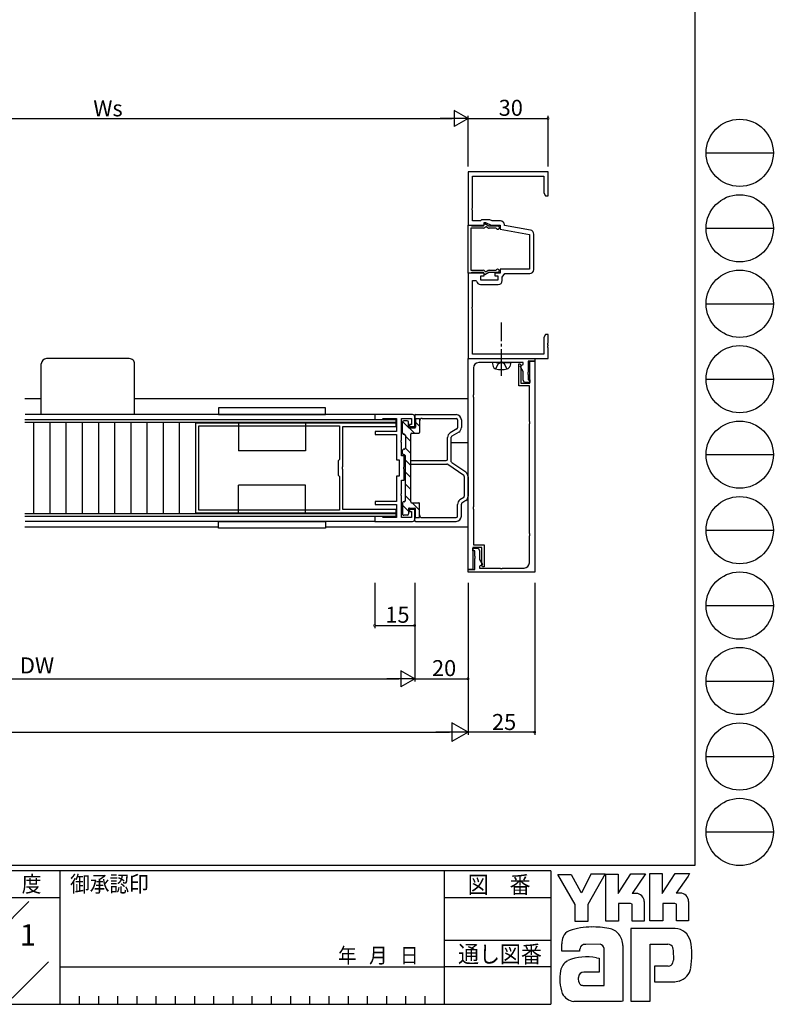
# Model space of a CAD drawing. Extents: x 0 to 1133, y 0 to 806.
# Drawn here: x 851 to 1133, y 0 to 369 of the extents above; entities that cross this region are included whole.
import ezdxf
from ezdxf.enums import TextEntityAlignment as Align

# ---------------------------------------------------------------- set-up
doc = ezdxf.new("R2010")
doc.units = 0
doc.header["$MEASUREMENT"] = 0
doc.linetypes.add('YCENTER_1', pattern=[13, 10, -1, 1, -1])
doc.linetypes.add('YHIDDEN_1', pattern=[4, 3, -1])
for name, color, linetype in [('USER1', 3, 'CONTINUOUS'), ('YKK_11', 7, 'CONTINUOUS'), ('YKK_12', 2, 'CONTINUOUS'), ('YKK_13', 4, 'CONTINUOUS'), ('YKK_D', 6, 'CONTINUOUS'), ('YKK_ZWAK', 7, 'CONTINUOUS')]:
    doc.layers.add(name, color=color, linetype=linetype)
doc.styles.get("Standard").update_dxf_attribs({"font": 'ROMANS.SHX', "bigfont": 'EXTFONT.SHX'})
doc.styles.add('YKK_OSSTYLE1', font='romans.shx', dxfattribs={"width": 0.9, "bigfont": 'EXTFONT.SHX'})

# ---------------------------------------------------------------- blocks, each defined once
blk = doc.blocks.new('A201')
at = {"layer": 'YKK_ZWAK', "color": 254, "linetype": 'Continuous'}
for p, q in [((571, 410), (571, 35)), ((571, 35), (21, 35)), ((544, 34), (21, 34)), ((452, 34), (452, 9)), ((524, 34), (524, 9)), ((544, 34), (544, 9)), ((548.59, 27.71), (545.31, 33.35)), ((545.31, 33.35), (547.82, 33.35)), ((547.82, 33.35), (549.62, 29.99)), ((551.6, 33.43), (549.77, 29.88)), ((554.19, 33.43), (550.95, 27.7)), ((551.6, 33.43), (554.19, 33.43)), ((554.33, 24.55), (554.33, 33.41)), ((554.33, 33.41), (556.63, 33.41)), ((556.63, 29.77), (559.04, 33.45)), ((556.63, 33.41), (556.63, 29.77)), ((559.04, 33.45), (561.77, 33.45)), ((561.77, 33.45), (559.24, 29.78)), ((562.55, 24.63), (562.55, 33.49)), ((562.55, 33.49), (564.89, 33.49)), ((564.89, 29.78), (567.34, 33.49)), ((564.89, 33.49), (564.89, 29.78)), ((567.34, 33.49), (570.04, 33.49)), ((570.04, 33.49), (569.77, 33.02)), ((569.77, 33.02), (567.54, 29.84)), ((549.62, 29.99), (549.77, 29.88)), ((559.99, 29.78), (559.24, 29.78)), ((568.29, 29.84), (567.54, 29.84)), ((548.59, 24.53), (548.59, 27.71)), ((550.95, 27.7), (550.95, 24.53)), ((558.98, 27.87), (556.7, 27.87)), ((556.7, 27.87), (556.7, 24.55)), ((559.29, 27.75), (558.98, 27.87)), ((559.29, 24.61), (559.29, 27.75)), ((561.53, 28.24), (561.53, 24.61)), ((567.26, 27.89), (564.99, 27.89)), ((564.99, 27.89), (564.99, 24.63)), ((567.57, 27.77), (567.26, 27.89)), ((567.57, 24.65), (567.57, 27.77)), ((569.83, 28.24), (569.83, 24.65)), ((550.95, 24.53), (548.59, 24.53)), ((556.7, 24.55), (554.33, 24.55)), ((561.53, 24.61), (559.29, 24.61)), ((564.99, 24.63), (562.55, 24.63)), ((567.57, 24.68), (567.61, 24.65)), ((569.83, 24.65), (567.57, 24.65)), ((559.02, 23.22), (559.02, 9.57)), ((567.3, 23.22), (559.02, 23.22)), ((524, 21), (544, 21)), ((546.08, 18.95), (546.08, 20.33)), ((549.41, 18.95), (546.08, 18.95)), ((553.25, 20.28), (550.61, 20.23)), ((554.02, 12.52), (554.02, 19.47)), ((557.51, 20.01), (557.51, 9.59)), ((562.61, 9.57), (562.61, 20.24)), ((562.61, 20.24), (565.93, 20.24)), ((566.98, 19.17), (566.99, 17.29)), ((552.55, 17.73), (553.05, 17.62)), ((553.05, 17.62), (553.05, 15.05)), ((452, 16), (524, 16)), ((553.05, 15.05), (550.2, 15.05)), ((566.01, 16.15), (563.48, 16.15)), ((563.48, 16.15), (563.48, 13.2)), ((563.48, 13.2), (567.28, 13.2)), ((567.28, 13.2), (568.06, 13.37)), ((550, 12.52), (554.02, 12.52)), ((553.71, 12.52), (553.96, 12.52)), ((554.02, 12.52), (554.02, 12.52)), ((549.41, 9.53), (548.34, 9.53)), ((557.28, 9.55), (549.41, 9.53)), ((557.51, 9.59), (557.28, 9.55)), ((559.02, 9.57), (562.05, 9.57)), ((562.05, 9.57), (562.61, 9.57)), ((21, 9), (544, 9))]:
    blk.add_line(p, q, dxfattribs=at)
at = {"layer": 'YKK_ZWAK', "color": 8, "linetype": 'Continuous'}
for p, q in [((573.13, 168.56), (585.73, 168.56)), ((573.13, 154.42), (585.73, 154.42)), ((573.13, 140.28), (585.73, 140.28)), ((573.13, 126.14), (585.73, 126.14)), ((573.13, 112), (585.73, 112)), ((573.13, 97.86), (585.73, 97.86)), ((573.13, 83.72), (585.73, 83.72)), ((573.13, 69.58), (585.73, 69.58)), ((573.13, 55.44), (585.73, 55.44)), ((573.13, 41.3), (585.73, 41.3))]:
    blk.add_line(p, q, dxfattribs=at)
at = {"layer": 'YKK_ZWAK', "color": 131, "linetype": 'Continuous'}
for p, q in [((437.7, 29), (452, 29)), ((439.26, 21.33), (446.19, 28.25)), ((524, 29), (544, 29)), ((443.05, 10.18), (449.85, 16.98)), ((544, 16), (524, 16)), ((455.6, 10.5), (455.6, 9)), ((459.2, 10.5), (459.2, 9)), ((462.8, 10.5), (462.8, 9)), ((466.4, 10.5), (466.4, 9)), ((470, 10.5), (470, 9)), ((473.6, 10.5), (473.6, 9)), ((477.2, 10.5), (477.2, 9)), ((480.8, 10.5), (480.8, 9)), ((484.4, 10.5), (484.4, 9)), ((488, 10.5), (488, 9)), ((491.6, 10.5), (491.6, 9)), ((495.2, 10.5), (495.2, 9)), ((498.8, 10.5), (498.8, 9)), ((502.4, 10.5), (502.4, 9)), ((506, 10.5), (506, 9)), ((509.6, 10.5), (509.6, 9)), ((513.2, 10.5), (513.2, 9)), ((516.8, 10.5), (516.8, 9)), ((520.4, 10.5), (520.4, 9))]:
    blk.add_line(p, q, dxfattribs=at)
at = {"layer": 'YKK_ZWAK', "color": 8, "linetype": 'Continuous'}
for centre in [(579.43, 168.56), (579.43, 154.42), (579.43, 140.28), (579.43, 126.14), (579.43, 112), (579.43, 97.86), (579.43, 83.72), (579.43, 69.58), (579.43, 55.44), (579.43, 41.3)]:
    blk.add_circle(centre, 6.3, dxfattribs=at)
at = {"layer": 'YKK_ZWAK', "color": 254, "linetype": 'Continuous'}
for centre, radius, start, end in [((559.99, 28.24), 1.54, 0.0017, 89.996), ((568.29, 28.29), 1.54, 0.0017, 89.996), ((548, 21.1), 1.75, 109.0213, 161.5126), ((551.66, 10.86), 12.63, 89.8916, 109.3085), ((552.03, 8.67), 14.82, 78.7801, 91.4694), ((554.38, 20.07), 3.18, 40.6642, 80.3169), ((554.22, 20.08), 3.29, 358.7806, 38.7656), ((567.19, 20.11), 3.1, 14.4457, 87.0875), ((549.69, 20.31), 3.6, 158.4108, 179.7178), ((555.55, 18.15), 14.9, 350.9903, 10.6762), ((550.91, 18.99), 1.51, 138.4638, 181.7136), ((550.51, 19.02), 1.21, 85.5055, 126.7804), ((552.9, 19.18), 1.16, 14.7552, 72.4499), ((566.05, 19.37), 0.878, 16.4312, 96.9166), ((564.38, 18.85), 2.62, 4.9342, 17.0355), ((548.59, 14.77), 2.79, 121.8271, 169.0847), ((550.8, 8.39), 9.51, 79.381, 112.0583), ((566.01, 17.08), 0.933, 269.9547, 342.9014), ((564.36, 17.54), 2.64, 343.6902, 354.7536), ((553.61, 13.72), 7.92, 168.7637, 199.8008), ((550.21, 14.01), 1.03, 90.3395, 178.0364), ((567.24, 16.32), 3.07, 285.4429, 349.9045), ((550.84, 13.77), 1.69, 171.082, 216.7192), ((550.18, 13.6), 1.09, 230.9728, 260.7549), ((548.6, 12.25), 2.73, 207.3144, 263.5946)]:
    blk.add_arc(centre, radius, start, end, dxfattribs=at)
at = {"layer": 'YKK_ZWAK', "color": 131, "linetype": 'Continuous', "style": 'YKK_OSSTYLE1', "width": 0.9}
for s, height, p in [('尺  度', 3, (439.51, 30.04)), ('御承認印', 3, (453.91, 30.05)), ('図\u3000番', 3.2, (528.43, 29.81)), ('通し図番', 3.2, (526.63, 16.8)), ('年   月   日', 2.828, (504.13, 16.74))]:
    blk.add_text(s, height=height, dxfattribs=at).set_placement(p)

msp = doc.modelspace()

# ---------------------------------------------------------------- linework, layer by layer
at = {"layer": 'YKK_11', "color": 0, "linetype": 'ByBlock'}
for p, q in [((1049, 312), (1019, 312)), ((1019, 312), (1019, 292)), ((1020.63, 298.46), (1020.63, 310.37)), ((1020.63, 310.37), (1047.37, 310.37)), ((1047.37, 310.37), (1047.37, 304.09)), ((1049, 303), (1049, 312)), ((1047.37, 304.09), (1048, 303)), ((1048, 303), (1049, 303)), ((1020.51, 298.27), (1020.63, 298.46)), ((1020.51, 297.72), (1020.51, 298.27)), ((1020.63, 297.54), (1020.51, 297.72)), ((1020.63, 293.63), (1020.63, 297.54)), ((1019, 292), (1025, 292)), ((1019, 274.05), (1019, 291.95)), ((1019, 291.95), (1020, 291.95)), ((1020, 291.95), (1020.17, 291.85)), ((1020.17, 291.85), (1020.43, 291.7)), ((1020.43, 291.7), (1024.75, 291.7)), ((1023.63, 293.63), (1020.63, 293.63)), ((1024, 294), (1023.63, 293.63)), ((1027.21, 294), (1024, 294)), ((1024.75, 291.7), (1025.28, 292.61)), ((1025, 292), (1025, 293)), ((1025, 293), (1025.5, 293)), ((1025.28, 292.61), (1026.85, 291.7)), ((1025.5, 293), (1027.64, 292)), ((1026.85, 291.7), (1030.2, 291.7)), ((1028.01, 293.63), (1027.21, 294)), ((1027.64, 292), (1031, 292)), ((1031.13, 293.63), (1028.01, 293.63)), ((1031, 292), (1031, 290.5)), ((1032.63, 291.87), (1032.63, 292.13)), ((1042.39, 290.14), (1032.63, 291.87)), ((1024.63, 290.9), (1020, 290.9)), ((1020, 290.9), (1020, 275.1)), ((1025.82, 291.37), (1025.43, 291.29)), ((1026.4, 291.03), (1025.82, 291.37)), ((1029.45, 290.9), (1026.9, 290.9)), ((1029.7, 290.76), (1029.45, 290.9)), ((1031, 290.5), (1042, 288.56)), ((1042, 288.56), (1042, 275.5)), ((1043.63, 275.37), (1043.63, 288.67)), ((1020, 274.05), (1019, 274.05)), ((1019, 274), (1019, 242)), ((1025, 274), (1019, 274)), ((1020, 275.1), (1024.63, 275.1)), ((1020.17, 274.15), (1020, 274.05)), ((1020.43, 274.3), (1020.17, 274.15)), ((1024.75, 274.3), (1020.43, 274.3)), ((1025.28, 273.39), (1024.75, 274.3)), ((1025, 273), (1025, 274)), ((1026.85, 274.3), (1025.28, 273.39)), ((1025.43, 274.7), (1025.82, 274.63)), ((1025.82, 274.63), (1026.4, 274.96)), ((1030.2, 274.3), (1026.85, 274.3)), ((1026.9, 275.1), (1029.45, 275.1)), ((1031, 274), (1029, 274)), ((1029, 274), (1029, 273)), ((1029.45, 275.1), (1029.7, 275.23)), ((1042, 275.5), (1031, 275.5)), ((1031, 275.5), (1031, 274)), ((1031.83, 272.48), (1032.8, 273.87)), ((1032.8, 273.87), (1042.13, 273.87)), ((1020.63, 261.46), (1020.63, 271.3)), ((1020.63, 271.3), (1021.89, 271.3)), ((1021.89, 271.3), (1022.19, 271.04)), ((1023.67, 269.77), (1030.33, 269.77)), ((1023.8, 271.4), (1023.8, 273)), ((1023.8, 273), (1025, 273)), ((1030.2, 271.4), (1023.8, 271.4)), ((1029, 273), (1030.2, 273)), ((1030.2, 273), (1030.2, 271.4)), ((1031.83, 271.27), (1031.83, 272.48)), ((1020.51, 261.27), (1020.63, 261.46)), ((1020.51, 260.72), (1020.51, 261.27)), ((1020.63, 260.54), (1020.51, 260.72)), ((1020.63, 243.63), (1020.63, 260.54)), ((1048, 251), (1047.37, 249.91)), ((1049, 251), (1048, 251)), ((1049, 247.96), (1049, 251)), ((1047.37, 249.91), (1047.37, 243.63)), ((1048.88, 247.77), (1049, 247.96)), ((1048.88, 247.22), (1048.88, 247.77)), ((1047.37, 243.63), (1020.63, 243.63)), ((1049, 247.04), (1048.88, 247.22)), ((1048.88, 246.77), (1049, 246.96)), ((1048.88, 246.22), (1048.88, 246.77)), ((1049, 246.04), (1048.88, 246.22)), ((1049, 246.96), (1049, 247.04)), ((1049, 242), (1049, 246.04)), ((1019, 242), (1049, 242)), ((1019, 163), (1019, 242)), ((1019, 242), (1044, 242)), ((1031.04, 240.5), (1023, 240.5)), ((1031.22, 240.62), (1031.04, 240.5)), ((1031.77, 240.62), (1031.22, 240.62)), ((1031.96, 240.5), (1031.77, 240.62)), ((1039.7, 240.5), (1031.96, 240.5)), ((1038, 231.8), (1038, 240.1)), ((1038, 240.1), (1038.55, 240.1)), ((1038.55, 240.1), (1038.86, 239.33)), ((1039.7, 239.8), (1039.7, 240.5)), ((1044, 241), (1041.5, 241)), ((1041.5, 241), (1041.5, 236.96)), ((1042.2, 232.8), (1042.2, 241)), ((1042.2, 241), (1044, 241)), ((1044, 242), (1044, 241)), ((1044, 241), (1044, 162)), ((1021, 238.5), (1021, 228.46)), ((1038.59, 239.16), (1039.7, 239.8)), ((1039.7, 237.23), (1038.59, 239.16)), ((1038.86, 239.33), (1038.8, 239.18)), ((1038.8, 239.18), (1038.8, 232.8)), ((1039.7, 233.86), (1039.7, 237.23)), ((1041.5, 236.96), (1041.38, 236.77)), ((1041.38, 236.77), (1041.38, 236.22)), ((1041.38, 236.22), (1041.5, 236.04)), ((1038.8, 232.8), (1042.2, 232.8)), ((1040.2, 233), (1039.7, 233.86)), ((1042.2, 233), (1040.2, 233)), ((1041.5, 236.04), (1041.5, 234)), ((1041.5, 234), (1042.2, 234)), ((1042.2, 234), (1042.2, 233)), ((1042, 231.8), (1038, 231.8)), ((1042, 218.46), (1042, 231.8)), ((1021, 228.46), (1020.88, 228.27)), ((1020.88, 228.27), (1020.88, 227.72)), ((1020.88, 227.72), (1021, 227.54)), ((1021, 227.54), (1021, 186.46)), ((916.95, 217.95), (991.95, 217.95)), ((916.95, 184.05), (916.95, 217.95)), ((998.2, 221), (984, 221)), ((984, 221), (984, 219.2)), ((984, 219.2), (986.8, 219.2)), ((986.8, 219.2), (986.99, 219.35)), ((986.99, 219.35), (987.19, 219.5)), ((987.19, 219.5), (992.2, 219.5)), ((991.95, 217.95), (991.95, 216.45)), ((992.2, 219.5), (992.2, 214.7)), ((994, 211.46), (994, 219.5)), ((994, 219.5), (997.8, 219.5)), ((997.8, 219.5), (997.8, 217.3)), ((999, 216.5), (999, 220.2)), ((1042.12, 218.27), (1042, 218.46)), ((1042, 217.54), (1042.12, 217.72)), ((1042.12, 217.72), (1042.12, 218.27)), ((918.05, 216.85), (970.85, 216.85)), ((918.05, 185.15), (918.05, 216.85)), ((918.05, 216.85), (970.85, 216.85)), ((970.85, 216.85), (970.85, 204.2)), ((991.95, 216.45), (971.95, 216.45)), ((971.95, 216.45), (971.95, 201.46)), ((992.2, 214.7), (984.2, 214.7)), ((984.2, 214.7), (984.2, 213.5)), ((997.8, 217.3), (997, 217.3)), ((997, 217.3), (997, 216.5)), ((997, 216.5), (999, 216.5)), ((1042, 176.46), (1042, 217.54)), ((984.2, 213.5), (992.2, 213.5)), ((992.2, 213.5), (992.2, 204)), ((993.88, 211.27), (994, 211.46)), ((993.88, 210.72), (993.88, 211.27)), ((994, 210.54), (993.88, 210.72)), ((994, 205.5), (994, 210.54)), ((970.65, 204), (970.35, 203.7)), ((970.35, 203.7), (970.35, 198.3)), ((970.85, 204.2), (970.65, 204)), ((992.2, 204), (993.2, 204)), ((993.2, 204), (993.2, 198)), ((995, 205.5), (994, 205.5)), ((995, 201.46), (995, 205.5)), ((971.95, 201.46), (971.83, 201.27)), ((971.83, 201.27), (971.83, 200.72)), ((971.83, 200.72), (971.95, 200.54)), ((971.95, 200.54), (971.95, 185.55)), ((994.88, 201.27), (995, 201.46)), ((994.88, 200.72), (994.88, 201.27)), ((995, 200.54), (994.88, 200.72)), ((995, 196.5), (995, 200.54)), ((970.35, 198.3), (970.65, 198)), ((970.65, 198), (970.85, 197.8)), ((970.85, 197.8), (970.85, 185.15)), ((993.2, 198), (992.2, 198)), ((992.2, 198), (992.2, 188.5)), ((994, 191.46), (994, 196.5)), ((994, 196.5), (995, 196.5)), ((992.2, 188.5), (984.2, 188.5)), ((984.2, 188.5), (984.2, 187.3)), ((993.88, 191.27), (994, 191.46)), ((993.88, 190.72), (993.88, 191.27)), ((994, 190.54), (993.88, 190.72)), ((994, 182.5), (994, 190.54)), ((970.85, 185.15), (918.05, 185.15)), ((971.95, 185.55), (991.95, 185.55)), ((984.2, 187.3), (992.2, 187.3)), ((991.95, 185.55), (991.95, 184.05)), ((992.2, 187.3), (992.2, 182.5)), ((999, 185.5), (997, 185.5)), ((997, 185.5), (997, 184.7)), ((997, 184.7), (997.8, 184.7)), ((997.8, 184.7), (997.8, 182.5)), ((999, 181.8), (999, 185.5)), ((1021, 186.46), (1020.88, 186.27)), ((1020.88, 186.27), (1020.88, 185.72)), ((1020.88, 185.72), (1021, 185.54)), ((1021, 185.54), (1021, 172.2)), ((991.95, 184.05), (916.95, 184.05)), ((986.8, 182.8), (984, 182.8)), ((984, 182.8), (984, 181)), ((984, 181), (998.2, 181)), ((986.99, 182.65), (986.8, 182.8)), ((987.19, 182.5), (986.99, 182.65)), ((992.2, 182.5), (987.19, 182.5)), ((997.8, 182.5), (994, 182.5)), ((1042.12, 176.27), (1042, 176.46)), ((1042, 175.54), (1042.12, 175.72)), ((1042, 165.5), (1042, 175.54)), ((1042.12, 175.72), (1042.12, 176.27)), ((1024.2, 171.2), (1020.8, 171.2)), ((1020.8, 171.2), (1020.8, 163)), ((1020.8, 170), (1020.8, 171)), ((1020.8, 171), (1022.8, 171)), ((1021.5, 170), (1020.8, 170)), ((1021, 172.2), (1025, 172.2)), ((1021.5, 167.96), (1021.5, 170)), ((1022.8, 171), (1023.3, 170.13)), ((1023.3, 170.13), (1023.3, 166.76)), ((1024.2, 164.81), (1024.2, 171.2)), ((1025, 172.2), (1025, 163.9)), ((1021.62, 167.77), (1021.5, 167.96)), ((1021.5, 167.04), (1021.62, 167.22)), ((1021.5, 163), (1021.5, 167.04)), ((1021.62, 167.22), (1021.62, 167.77)), ((1023.3, 166.76), (1024.41, 164.84)), ((1019, 162), (1019, 163)), ((1019, 163), (1021.5, 163)), ((1020.8, 163), (1019, 163)), ((1024.41, 164.84), (1023.3, 164.2)), ((1023.3, 164.2), (1023.3, 163.5)), ((1023.3, 163.5), (1031.04, 163.5)), ((1024.14, 164.67), (1024.2, 164.81)), ((1024.45, 163.9), (1024.14, 164.67)), ((1025, 163.9), (1024.45, 163.9)), ((1031.04, 163.5), (1031.22, 163.38)), ((1031.22, 163.38), (1031.77, 163.38)), ((1031.77, 163.38), (1031.96, 163.5)), ((1031.96, 163.5), (1040, 163.5)), ((1044, 162), (1019, 162))]:
    msp.add_line(p, q, dxfattribs=at)
for centre, radius, start, end in [((1030.2, 291.1), 0.6, 213.749, 90), ((1031.13, 292.13), 1.5, 0, 90), ((1024.63, 291.9), 1, 270, 322.712), ((1026.9, 291.9), 1, 240, 270), ((1042.13, 288.67), 1.5, 0, 80), ((1024.63, 274.1), 1, 37.288, 90), ((1026.9, 274.1), 1, 90, 120), ((1030.2, 274.9), 0.6, 270, 146.251), ((1042.13, 275.37), 1.5, 270, 360), ((1023.67, 271.27), 1.5, 188.6269, 270), ((1030.33, 271.27), 1.5, 270, 360), ((1023, 238.5), 2, 90, 180), ((998.2, 220.2), 0.8, 0, 90), ((998.2, 181.8), 0.8, 270, 360), ((1040, 165.5), 2, 270, 360)]:
    msp.add_arc(centre, radius, start, end, dxfattribs=at)
at = {"layer": 'YKK_12'}
for p, q in [((852.89, 227), (859, 227)), ((894, 227), (1019, 226.99)), ((1012.7, 210.5), (1019, 210.5)), ((852.89, 179), (925.5, 179)), ((965.5, 179), (1019, 178.99))]:
    msp.add_line(p, q, dxfattribs=at)
at = {"layer": 'YKK_12', "linetype": 'Continuous'}
for p, q in [((991.95, 219.04), (852.89, 219.05)), ((991.95, 218.04), (852.89, 218.05)), ((984, 221), (852.98, 221)), ((856.24, 183.95), (856.24, 218.05)), ((862.31, 183.95), (862.31, 218.05)), ((868.38, 183.95), (868.38, 218.05)), ((874.45, 183.95), (874.45, 218.05)), ((880.52, 183.95), (880.52, 218.05)), ((886.59, 183.95), (886.59, 218.05)), ((892.66, 183.95), (892.66, 218.05)), ((898.74, 183.95), (898.74, 218.05)), ((904.81, 183.95), (904.81, 218.05)), ((910.88, 183.95), (910.88, 218.05)), ((916.95, 183.95), (916.95, 218.05)), ((991.95, 219.04), (991.95, 218.04)), ((852.89, 183.95), (991.95, 183.94)), ((852.89, 182.95), (991.95, 182.94)), ((984, 181), (852.98, 181)), ((991.95, 183.94), (991.95, 182.94))]:
    msp.add_line(p, q, dxfattribs=at)
at = {"layer": 'YKK_13', "linetype": 'YCENTER_1'}
msp.add_line((1031.5, 235.51), (1031.5, 255.51), dxfattribs=at)
at = {"layer": 'YKK_13', "linetype": 'Continuous'}
for p, q in [((859, 221), (859, 240)), ((892, 242), (861, 242)), ((894, 221), (894, 240)), ((1029.5, 240.51), (1028, 240.51)), ((1028, 240.51), (1028.38, 239.1)), ((1029.5, 240.51), (1033.5, 240.51)), ((1029.5, 240.51), (1033.5, 240.51)), ((1033.5, 240.51), (1035, 240.51)), ((1035, 240.51), (1034.62, 239.1))]:
    msp.add_line(p, q, dxfattribs=at)
at = {"layer": 'YKK_13', "linetype": 'YHIDDEN_1'}
for p, q in [((1029.4, 238.15), (1030.35, 240.1)), ((1030.35, 240.1), (1031.5, 240.71)), ((1032.65, 240.1), (1031.5, 240.71)), ((1033.6, 238.15), (1032.65, 240.1))]:
    msp.add_line(p, q, dxfattribs=at)
at = {"layer": 'YKK_13'}
for p, q in [((965.5, 223.5), (925.5, 223.5)), ((925.5, 223.5), (925.5, 221)), ((965.5, 221), (965.5, 223.5)), ((925.5, 221), (965.5, 221)), ((933, 218.1), (933, 207.4)), ((958, 218.1), (958, 207.4)), ((994.4, 214.2), (994.4, 218.2)), ((994.48, 218.47), (996.71, 216.24)), ((996.2, 218.7), (994.9, 218.7)), ((996.7, 216.3), (996.7, 218.2)), ((999, 220.7), (999, 219.9)), ((999.3, 221), (1014.5, 221)), ((999.3, 219.6), (1000.8, 219.6)), ((999.3, 219.6), (999.3, 216.3)), ((999.3, 218.14), (1000.8, 216.64)), ((1000.8, 219.6), (1000.8, 214.3)), ((1001.8, 219.6), (1014.6, 219.6)), ((1015.1, 219.1), (1015.1, 216.09)), ((1016.5, 219), (1016.5, 216.15)), ((996.94, 216), (998.95, 214)), ((997, 216), (999, 216)), ((1014.85, 215.66), (1012.3, 214.18)), ((1015.5, 214.42), (1012.95, 212.94)), ((994.43, 214.02), (994.73, 213.73)), ((995, 213.7), (994.9, 213.7)), ((995.5, 213.2), (995.5, 208.5)), ((995.5, 212.96), (997.5, 210.96)), ((997.5, 188.3), (997.5, 213.7)), ((997.8, 214), (1000.5, 214)), ((1011.3, 204.3), (1011.3, 212.45)), ((1012.7, 203.36), (1012.7, 212.51)), ((958, 207.4), (933, 207.4)), ((994.4, 206.5), (994.4, 207.5)), ((995, 208), (994.9, 208)), ((995.5, 208.47), (997.5, 206.47)), ((994.9, 206), (995, 206)), ((995.5, 188.8), (995.5, 205.5)), ((995.5, 203.98), (997.5, 201.98)), ((997.5, 203.8), (1010.8, 203.8)), ((995.5, 199.49), (997.5, 197.49)), ((997.5, 202.4), (1011.09, 202.4)), ((1017.38, 198.21), (1011.37, 202.31)), ((1018.13, 199.39), (1012.92, 202.95)), ((1017.6, 197.79), (1017.6, 190.4)), ((1019, 197.74), (1019, 190.45)), ((933, 183.9), (933, 194.6)), ((958, 194.6), (933, 194.6)), ((958, 183.9), (958, 194.6)), ((995.5, 195), (997.5, 193)), ((995, 188.3), (994.9, 188.3)), ((995.5, 190.51), (997.5, 188.51)), ((1017.38, 189.99), (1015.98, 189.04)), ((1018.12, 188.8), (1016.72, 187.85)), ((994.4, 187.8), (994.4, 183.8)), ((994.4, 187.11), (996.7, 184.81)), ((996.7, 185.7), (996.7, 183.8)), ((997, 186), (999, 186)), ((997.8, 188), (1000.5, 188)), ((998.01, 188), (1000.8, 185.21)), ((999.3, 182.4), (999.3, 185.7)), ((1000.8, 182.4), (1000.8, 187.7)), ((1015.1, 182.9), (1015.1, 187.38)), ((1016.5, 183), (1016.5, 187.43)), ((925.5, 181), (965.5, 181)), ((925.5, 178.5), (925.5, 181)), ((965.5, 181), (965.5, 178.5)), ((996.2, 183.3), (994.9, 183.3)), ((999, 181.3), (999, 182.1)), ((999.3, 182.4), (1000.8, 182.4)), ((999.3, 181), (1014.5, 181)), ((1001.8, 182.4), (1014.6, 182.4)), ((965.5, 178.5), (925.5, 178.5))]:
    msp.add_line(p, q, dxfattribs=at)
at = {"layer": 'YKK_13', "linetype": 'Continuous'}
for centre, radius, start, end in [((861, 240), 2, 90, 179.9987), ((892, 240), 2, 359.9987, 90), ((1029.63, 239.44), 1.3, 195, 255.9647), ((1031.5, 246.91), 9, 255.9647, 284.0353), ((1033.37, 239.44), 1.3, 284.0353, 345)]:
    msp.add_arc(centre, radius, start, end, dxfattribs=at)
at = {"layer": 'YKK_13'}
for centre, radius, start, end in [((994.9, 218.2), 0.5, 89.9964, 179.9964), ((996.2, 218.2), 0.5, 359.9964, 89.9964), ((999.3, 220.7), 0.3, 90, 180), ((999.3, 219.9), 0.3, 180, 270), ((1001.8, 218.6), 1, 90, 180), ((1014.5, 219), 2, 0, 90), ((1014.6, 219.1), 0.5, 0, 90), ((994.9, 214.2), 0.5, 179.9964, 270), ((997, 216.3), 0.3, 179.9964, 270), ((999, 216.3), 0.3, 270, 0), ((1000.5, 214.3), 0.3, 270, 0), ((1013.3, 212.45), 2, 120.069, 180), ((1014.6, 216.09), 0.5, 300.069, 0), ((1014.5, 216.15), 2, 300.069, 0), ((995, 213.2), 0.5, 0, 90), ((997.8, 213.7), 0.3, 90, 180), ((1013.2, 212.51), 0.5, 120.069, 180), ((994.9, 207.5), 0.5, 89.9964, 179.9964), ((995, 208.5), 0.5, 269.9964, 0), ((994.9, 206.5), 0.5, 179.9964, 269.9964), ((995, 205.5), 0.5, 0, 89.9714), ((1010.8, 204.3), 0.5, 270, 0), ((1013.2, 203.36), 0.5, 180, 235.6825), ((1011.09, 201.9), 0.5, 55.6825, 90), ((1017, 197.74), 2, 0.0029, 55.6825), ((1017.1, 197.79), 0.5, 0.0029, 55.6825), ((994.9, 187.8), 0.5, 90, 180.0036), ((995, 188.8), 0.5, 270, 0), ((997.8, 188.3), 0.3, 180, 270), ((1017.1, 187.38), 2, 124.1681, 180), ((1017.1, 190.4), 0.5, 304.1681, 0.0029), ((1017, 190.45), 2, 304.1681, 0.0029), ((997, 185.7), 0.3, 90, 180.0036), ((999, 185.7), 0.3, 0, 90), ((1000.5, 187.7), 0.3, 0, 90), ((1017, 187.43), 0.5, 124.1681, 180), ((994.9, 183.8), 0.5, 180.0036, 270.0036), ((996.2, 183.8), 0.5, 270.0036, 0.0036), ((999.3, 182.1), 0.3, 90, 180), ((999.3, 181.3), 0.3, 180, 270), ((1001.8, 183.4), 1, 180, 270), ((1014.5, 183), 2, 270, 0), ((1014.6, 182.9), 0.5, 270, 0)]:
    msp.add_arc(centre, radius, start, end, dxfattribs=at)
at = {"layer": 'YKK_D'}
for p, q in [((1019, 332), (1013.8, 335)), ((1013.8, 335), (1013.8, 329)), ((1019, 313.99), (1019, 333)), ((1019, 313.99), (1019, 333)), ((1049, 313.99), (1049, 333)), ((751.04, 332), (1013, 332)), ((1019, 332), (1008.61, 332)), ((1019, 332), (1013.8, 329)), ((1019, 332), (1049, 332)), ((984, 158), (984, 141)), ((999, 158), (999, 121)), ((999, 158), (999, 141)), ((1019, 158), (1019, 101)), ((1019, 158), (1019, 101)), ((1019, 158), (1019, 121)), ((1044, 158), (1044, 101)), ((984, 142), (999, 142)), ((716.04, 122), (993, 122)), ((999, 122), (988.61, 122)), ((999, 122), (993.8, 125)), ((993.8, 125), (993.8, 119)), ((999, 122), (993.8, 119)), ((999, 122), (1019, 122)), ((1019, 102), (1012.94, 105.5)), ((1012.94, 105.5), (1012.94, 98.5)), ((576, 102), (1012, 102)), ((1019, 102), (1006.87, 102)), ((1019, 102), (1012.94, 98.5)), ((1044, 102), (1019, 102))]:
    msp.add_line(p, q, dxfattribs=at)
at = {"layer": 'YKK_D', "linetype": 'ByBlock', "const_width": 0.85}
for points in [[(1048.89, 332, 1), (1049.11, 332, 1)], [(984.11, 142, 1), (983.89, 142, 1)], [(998.89, 142, 1), (999.11, 142, 1)], [(1018.89, 122, 1), (1019.11, 122, 1)], [(1043.89, 102, 1), (1044.11, 102, 1)]]:
    msp.add_lwpolyline(points, format="xyb", close=True, dxfattribs=at)

# ---------------------------------------------------------------- block references
at = {"layer": 'YKK_ZWAK', "xscale": 2, "yscale": 2, "zscale": 2}
msp.add_blockref('A201', (-38, -18), dxfattribs=at)

# ---------------------------------------------------------------- texts
at = {"layer": 'USER1', "color": 3}
msp.add_text('1', height=8, dxfattribs=at).set_placement((854, 26), align=Align.MIDDLE_CENTER)
at = {"layer": 'YKK_D'}
for s, p in [('Ws', (878.5, 332.8)), ('30', (1030.48, 333)), ('15', (987.98, 143)), ('DW', (851, 124)), ('20', (1005.48, 123)), ('25', (1027.98, 102.8))]:
    msp.add_text(s, height=6, dxfattribs=at).set_placement(p)

doc.saveas('drawing.dxf')
